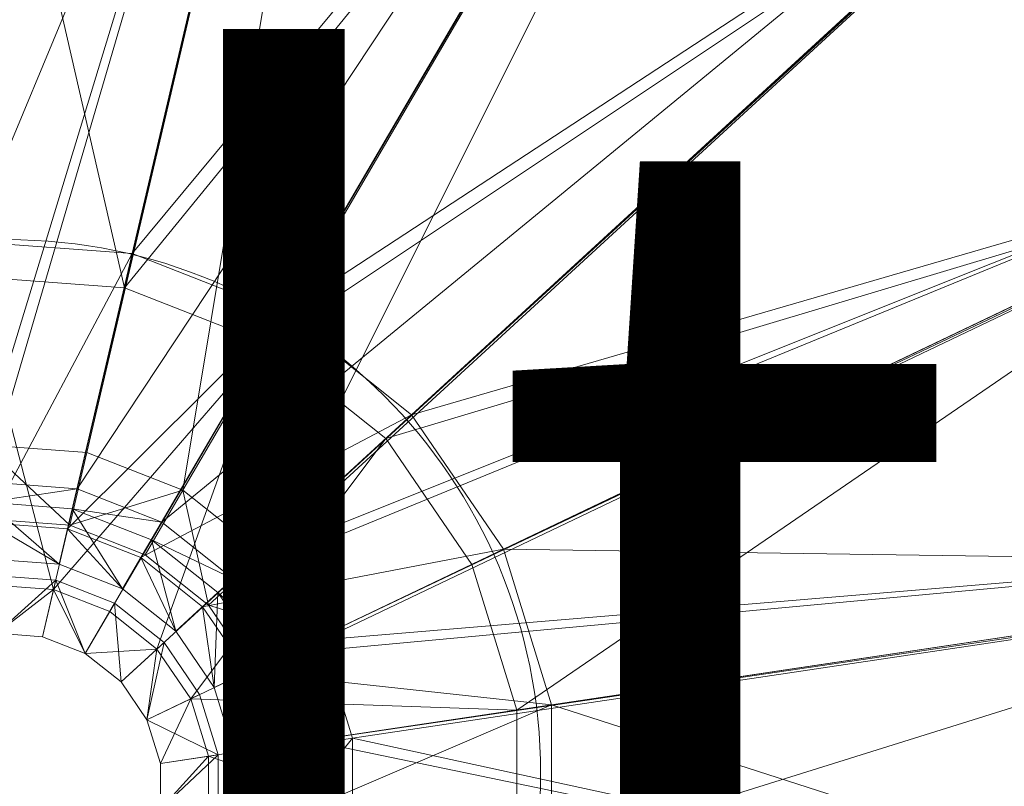
# Model space of a CAD drawing. Units: metres. Extents: x -0.141 to 0.141, y -0.141 to 0.141.
# Drawn here: x 0.001 to 0.062, y -0.001 to 0.047 of the extents above; entities that cross this region are included whole.
import ezdxf
from ezdxf.enums import TextEntityAlignment as Align

# ---------------------------------------------------------------- set-up
doc = ezdxf.new("R2010")
doc.units = ezdxf.units.M
doc.header["$MEASUREMENT"] = 0
for name, color, linetype in [('Mobilier 2D', 7, 'Continuous'), ('Mobilier 2D texte', 7, 'Continuous'), ('Mobilier 3D', 7, 'Continuous')]:
    doc.layers.add(name, color=color, linetype=linetype)
doc.styles.add('STYLE1', font='la.shx', dxfattribs={"height": 0.06})

# ---------------------------------------------------------------- blocks, each defined once
blk = doc.blocks.new('balto')
at = {"layer": 'Mobilier 2D', "color": 202, "linetype": 'Continuous', "lineweight": 0}
for centre, radius in [((0.000001, 0), 0.141454), ((0, 0), 0.088632), ((0, 0), 0.032996)]:
    blk.add_circle(centre, radius, dxfattribs=at)
at = {"layer": 'Mobilier 2D texte', "color": 6, "linetype": 'ByBlock', "lineweight": -2, "style": 'STYLE1'}
blk.add_text('Balto', height=0.06, dxfattribs=at).set_placement((-0.094044, -0.037884), align=Align.BOTTOM_LEFT)
at = {"layer": 'Mobilier 3D', "color": 34, "linetype": 'Continuous', "lineweight": 0}
mesh = blk.add_polyface(dxfattribs=at)
corners = [(-0.008305, 0.118666, 0.007959), (-0.001294, 0.018021, 0.019918), (0.027467, 0.115989, 0.00796)]
mesh.append_faces([[corners[k] for k in face] for face in [(0, 1, 2)]], dxfattribs={"color": 34})
mesh = blk.add_polyface(dxfattribs=at)
corners = [(-0.001294, 0.018021, 0.019918), (0.004326, 0.017599, 0.019918), (0.027467, 0.115989, 0.00796)]
mesh.append_faces([[corners[k] for k in face] for face in [(0, 1, 2)]], dxfattribs={"color": 34})
mesh = blk.add_polyface(dxfattribs=at)
corners = [(0.027467, 0.115989, 0.00796), (0.004326, 0.017599, 0.019918), (0.060857, 0.102917, 0.007961)]
mesh.append_faces([[corners[k] for k in face] for face in [(0, 1, 2)]], dxfattribs={"color": 34})
mesh = blk.add_polyface(dxfattribs=at)
corners = [(0.026697, 0.112639, 0.002604), (-0.001451, 0.020321, 0.014486), (-0.008051, 0.115235, 0.002604)]
mesh.append_faces([[corners[k] for k in face] for face in [(0, 1, 2)]], dxfattribs={"color": 34})
mesh = blk.add_polyface(dxfattribs=at)
corners = [(0.026697, 0.112639, 0.002604), (0.004925, 0.019845, 0.014486), (-0.001451, 0.020321, 0.014486)]
mesh.append_faces([[corners[k] for k in face] for face in [(0, 1, 2)]], dxfattribs={"color": 34})
mesh = blk.add_polyface(dxfattribs=at)
corners = [(0.010876, 0.017516, 0.014486), (0.004925, 0.019845, 0.014486), (0.026697, 0.112639, 0.002604)]
mesh.append_faces([[corners[k] for k in face] for face in [(0, 1, 2)]], dxfattribs={"color": 34})
mesh = blk.add_polyface(dxfattribs=at)
corners = [(0.059133, 0.099944, 0.002604), (0.010876, 0.017516, 0.014486), (0.026697, 0.112639, 0.002604)]
mesh.append_faces([[corners[k] for k in face] for face in [(0, 1, 2)]], dxfattribs={"color": 34})
mesh = blk.add_polyface(dxfattribs=at)
corners = [(0.004326, 0.017599, 0.019918), (0.009572, 0.015543, 0.019919), (0.060857, 0.102917, 0.007961)]
mesh.append_faces([[corners[k] for k in face] for face in [(0, 1, 2)]], dxfattribs={"color": 34})
mesh = blk.add_polyface(dxfattribs=at)
corners = [(0.060857, 0.102917, 0.007961), (0.009572, 0.015543, 0.019919), (0.0889, 0.080612, 0.007962)]
mesh.append_faces([[corners[k] for k in face] for face in [(0, 1, 2)]], dxfattribs={"color": 34})
mesh = blk.add_polyface(dxfattribs=at)
corners = [(0.015875, 0.013541, 0.014486), (0.010876, 0.017516, 0.014486), (0.059133, 0.099944, 0.002604)]
mesh.append_faces([[corners[k] for k in face] for face in [(0, 1, 2)]], dxfattribs={"color": 34})
mesh = blk.add_polyface(dxfattribs=at)
corners = [(0.086376, 0.078279, 0.002604), (0.015875, 0.013541, 0.014486), (0.059133, 0.099944, 0.002604)]
mesh.append_faces([[corners[k] for k in face] for face in [(0, 1, 2)]], dxfattribs={"color": 34})
mesh = blk.add_polyface(dxfattribs=at)
corners = [(-0.002329, 0.03289, 0.205838), (-0.006395, 0.091323, 0.23466), (0.021137, 0.089263, 0.234657)]
mesh.append_faces([[corners[k] for k in face] for face in [(0, 1, 2)]], dxfattribs={"color": 34})
mesh = blk.add_polyface(dxfattribs=at)
corners = [(-0.002329, 0.03289, 0.205838), (0.021137, 0.089263, 0.234657), (0.007736, 0.032135, 0.205836)]
mesh.append_faces([[corners[k] for k in face] for face in [(0, 1, 2)]], dxfattribs={"color": 34})
mesh = blk.add_polyface(dxfattribs=at)
corners = [(0.007736, 0.032135, 0.205836), (0.021137, 0.089263, 0.234657), (0.046837, 0.079202, 0.234655)]
mesh.append_faces([[corners[k] for k in face] for face in [(0, 1, 2)]], dxfattribs={"color": 34})
mesh = blk.add_polyface(dxfattribs=at)
corners = [(0.007252, 0.030021, 0.210934), (0.020514, 0.086545, 0.239451), (-0.006187, 0.08854, 0.239451)]
mesh.append_faces([[corners[k] for k in face] for face in [(0, 1, 2)]], dxfattribs={"color": 34})
mesh = blk.add_polyface(dxfattribs=at)
corners = [(0.007252, 0.030021, 0.210934), (-0.006187, 0.08854, 0.239451), (-0.002167, 0.030725, 0.210934)]
mesh.append_faces([[corners[k] for k in face] for face in [(0, 1, 2)]], dxfattribs={"color": 34})
mesh = blk.add_polyface(dxfattribs=at)
corners = [(0.045439, 0.07679, 0.239451), (0.020514, 0.086545, 0.239451), (0.007252, 0.030021, 0.210934)]
mesh.append_faces([[corners[k] for k in face] for face in [(0, 1, 2)]], dxfattribs={"color": 34})
mesh = blk.add_polyface(dxfattribs=at)
corners = [(0.009572, 0.015543, 0.019919), (0.013976, 0.012037, 0.01992), (0.0889, 0.080612, 0.007962)]
mesh.append_faces([[corners[k] for k in face] for face in [(0, 1, 2)]], dxfattribs={"color": 34})
mesh = blk.add_polyface(dxfattribs=at)
corners = [(0.0889, 0.080612, 0.007962), (0.013976, 0.012037, 0.01992), (0.109104, 0.051057, 0.007963)]
mesh.append_faces([[corners[k] for k in face] for face in [(0, 1, 2)]], dxfattribs={"color": 34})
mesh = blk.add_polyface(dxfattribs=at)
corners = [(0.007736, 0.032135, 0.205836), (0.046837, 0.079202, 0.234655), (0.01713, 0.028455, 0.205835)]
mesh.append_faces([[corners[k] for k in face] for face in [(0, 1, 2)]], dxfattribs={"color": 34})
mesh = blk.add_polyface(dxfattribs=at)
corners = [(0.01713, 0.028455, 0.205835), (0.046837, 0.079202, 0.234655), (0.06842, 0.062035, 0.234653)]
mesh.append_faces([[corners[k] for k in face] for face in [(0, 1, 2)]], dxfattribs={"color": 34})
mesh = blk.add_polyface(dxfattribs=at)
corners = [(0.106005, 0.04957, 0.002604), (0.015875, 0.013541, 0.014486), (0.086376, 0.078279, 0.002604)]
mesh.append_faces([[corners[k] for k in face] for face in [(0, 1, 2)]], dxfattribs={"color": 34})
mesh = blk.add_polyface(dxfattribs=at)
corners = [(0.016044, 0.02658, 0.210934), (0.045439, 0.07679, 0.239451), (0.007252, 0.030021, 0.210934)]
mesh.append_faces([[corners[k] for k in face] for face in [(0, 1, 2)]], dxfattribs={"color": 34})
mesh = blk.add_polyface(dxfattribs=at)
corners = [(0.066373, 0.060142, 0.239451), (0.045439, 0.07679, 0.239451), (0.016044, 0.02658, 0.210934)]
mesh.append_faces([[corners[k] for k in face] for face in [(0, 1, 2)]], dxfattribs={"color": 34})
mesh = blk.add_polyface(dxfattribs=at)
corners = [(0.01713, 0.028455, 0.205835), (0.06842, 0.062035, 0.234653), (0.02502, 0.022179, 0.205833)]
mesh.append_faces([[corners[k] for k in face] for face in [(0, 1, 2)]], dxfattribs={"color": 34})
mesh = blk.add_polyface(dxfattribs=at)
corners = [(0.02502, 0.022179, 0.205833), (0.06842, 0.062035, 0.234653), (0.08397, 0.039287, 0.234652)]
mesh.append_faces([[corners[k] for k in face] for face in [(0, 1, 2)]], dxfattribs={"color": 34})
mesh = blk.add_polyface(dxfattribs=at)
corners = [(0.023429, 0.020707, 0.210934), (0.066373, 0.060142, 0.239451), (0.016044, 0.02658, 0.210934)]
mesh.append_faces([[corners[k] for k in face] for face in [(0, 1, 2)]], dxfattribs={"color": 34})
mesh = blk.add_polyface(dxfattribs=at)
corners = [(0.081457, 0.038081, 0.239451), (0.066373, 0.060142, 0.239451), (0.023429, 0.020707, 0.210934)]
mesh.append_faces([[corners[k] for k in face] for face in [(0, 1, 2)]], dxfattribs={"color": 34})
mesh = blk.add_polyface(dxfattribs=at)
corners = [(0.013976, 0.012037, 0.01992), (0.017149, 0.007394, 0.01992), (0.109104, 0.051057, 0.007963)]
mesh.append_faces([[corners[k] for k in face] for face in [(0, 1, 2)]], dxfattribs={"color": 34})
mesh = blk.add_polyface(dxfattribs=at)
corners = [(0.109104, 0.051057, 0.007963), (0.017149, 0.007394, 0.01992), (0.119676, 0.016877, 0.007963)]
mesh.append_faces([[corners[k] for k in face] for face in [(0, 1, 2)]], dxfattribs={"color": 34})
mesh = blk.add_polyface(dxfattribs=at)
corners = [(0.106005, 0.04957, 0.002604), (0.019477, 0.008272, 0.014486), (0.015875, 0.013541, 0.014486)]
mesh.append_faces([[corners[k] for k in face] for face in [(0, 1, 2)]], dxfattribs={"color": 34})
mesh = blk.add_polyface(dxfattribs=at)
corners = [(0.116275, 0.016366, 0.002604), (0.019477, 0.008272, 0.014486), (0.106005, 0.04957, 0.002604)]
mesh.append_faces([[corners[k] for k in face] for face in [(0, 1, 2)]], dxfattribs={"color": 34})
mesh = blk.add_polyface(dxfattribs=at)
corners = [(0.02502, 0.022179, 0.205833), (0.08397, 0.039287, 0.234652), (0.030703, 0.013863, 0.205832)]
mesh.append_faces([[corners[k] for k in face] for face in [(0, 1, 2)]], dxfattribs={"color": 34})
mesh = blk.add_polyface(dxfattribs=at)
corners = [(0.030703, 0.013863, 0.205832), (0.08397, 0.039287, 0.234652), (0.092107, 0.01298, 0.234652)]
mesh.append_faces([[corners[k] for k in face] for face in [(0, 1, 2)]], dxfattribs={"color": 34})
mesh = blk.add_polyface(dxfattribs=at)
corners = [(0.02875, 0.012925, 0.210934), (0.081457, 0.038081, 0.239451), (0.023429, 0.020707, 0.210934)]
mesh.append_faces([[corners[k] for k in face] for face in [(0, 1, 2)]], dxfattribs={"color": 34})
mesh = blk.add_polyface(dxfattribs=at)
corners = [(0.031534, 0.003925, 0.210934), (0.081457, 0.038081, 0.239451), (0.02875, 0.012925, 0.210934)]
mesh.append_faces([[corners[k] for k in face] for face in [(0, 1, 2)]], dxfattribs={"color": 34})
mesh = blk.add_polyface(dxfattribs=at)
corners = [(0.031534, 0.003925, 0.210934), (0.089349, 0.012566, 0.239451), (0.081457, 0.038081, 0.239451)]
mesh.append_faces([[corners[k] for k in face] for face in [(0, 1, 2)]], dxfattribs={"color": 34})
mesh = blk.add_polyface(dxfattribs=at)
corners = [(-0.001127, 0.015495, 0.190668), (-0.002329, 0.03289, 0.205838), (0.007736, 0.032135, 0.205836)]
mesh.append_faces([[corners[k] for k in face] for face in [(0, 1, 2)]], dxfattribs={"color": 34})
mesh = blk.add_polyface(dxfattribs=at)
corners = [(-0.001127, 0.015495, 0.190668), (0.007736, 0.032135, 0.205836), (0.003739, 0.015129, 0.190665)]
mesh.append_faces([[corners[k] for k in face] for face in [(0, 1, 2)]], dxfattribs={"color": 34})
mesh = blk.add_polyface(dxfattribs=at)
corners = [(0.003739, 0.015129, 0.190665), (0.007736, 0.032135, 0.205836), (0.01713, 0.028455, 0.205835)]
mesh.append_faces([[corners[k] for k in face] for face in [(0, 1, 2)]], dxfattribs={"color": 34})
mesh = blk.add_polyface(dxfattribs=at)
corners = [(0.002877, 0.011374, 0.1943), (0.007252, 0.030021, 0.210934), (-0.002167, 0.030725, 0.210934)]
mesh.append_faces([[corners[k] for k in face] for face in [(0, 1, 2)]], dxfattribs={"color": 34})
mesh = blk.add_polyface(dxfattribs=at)
corners = [(0.002877, 0.011374, 0.1943), (-0.002167, 0.030725, 0.210934), (-0.000841, 0.011652, 0.1943)]
mesh.append_faces([[corners[k] for k in face] for face in [(0, 1, 2)]], dxfattribs={"color": 34})
mesh = blk.add_polyface(dxfattribs=at)
corners = [(0.016044, 0.02658, 0.210934), (0.007252, 0.030021, 0.210934), (0.002877, 0.011374, 0.1943)]
mesh.append_faces([[corners[k] for k in face] for face in [(0, 1, 2)]], dxfattribs={"color": 34})
mesh = blk.add_polyface(dxfattribs=at)
corners = [(0.003739, 0.015129, 0.190665), (0.01713, 0.028455, 0.205835), (0.008279, 0.013349, 0.190662)]
mesh.append_faces([[corners[k] for k in face] for face in [(0, 1, 2)]], dxfattribs={"color": 34})
mesh = blk.add_polyface(dxfattribs=at)
corners = [(0.008279, 0.013349, 0.190662), (0.01713, 0.028455, 0.205835), (0.02502, 0.022179, 0.205833)]
mesh.append_faces([[corners[k] for k in face] for face in [(0, 1, 2)]], dxfattribs={"color": 34})
mesh = blk.add_polyface(dxfattribs=at)
corners = [(0.006347, 0.010016, 0.1943), (0.016044, 0.02658, 0.210934), (0.002877, 0.011374, 0.1943)]
mesh.append_faces([[corners[k] for k in face] for face in [(0, 1, 2)]], dxfattribs={"color": 34})
mesh = blk.add_polyface(dxfattribs=at)
corners = [(0.009262, 0.007698, 0.1943), (0.016044, 0.02658, 0.210934), (0.006347, 0.010016, 0.1943)]
mesh.append_faces([[corners[k] for k in face] for face in [(0, 1, 2)]], dxfattribs={"color": 34})
mesh = blk.add_polyface(dxfattribs=at)
corners = [(0.009262, 0.007698, 0.1943), (0.023429, 0.020707, 0.210934), (0.016044, 0.02658, 0.210934)]
mesh.append_faces([[corners[k] for k in face] for face in [(0, 1, 2)]], dxfattribs={"color": 34})
mesh = blk.add_polyface(dxfattribs=at)
corners = [(0.008279, 0.013349, 0.190662), (0.02502, 0.022179, 0.205833), (0.012092, 0.010315, 0.190659)]
mesh.append_faces([[corners[k] for k in face] for face in [(0, 1, 2)]], dxfattribs={"color": 34})
mesh = blk.add_polyface(dxfattribs=at)
corners = [(0.012092, 0.010315, 0.190659), (0.02502, 0.022179, 0.205833), (0.030703, 0.013863, 0.205832)]
mesh.append_faces([[corners[k] for k in face] for face in [(0, 1, 2)]], dxfattribs={"color": 34})
mesh = blk.add_polyface(dxfattribs=at)
corners = [(0.011362, 0.004626, 0.1943), (0.023429, 0.020707, 0.210934), (0.009262, 0.007698, 0.1943)]
mesh.append_faces([[corners[k] for k in face] for face in [(0, 1, 2)]], dxfattribs={"color": 34})
mesh = blk.add_polyface(dxfattribs=at)
corners = [(0.011362, 0.004626, 0.1943), (0.02875, 0.012925, 0.210934), (0.023429, 0.020707, 0.210934)]
mesh.append_faces([[corners[k] for k in face] for face in [(0, 1, 2)]], dxfattribs={"color": 34})
mesh = blk.add_polyface(dxfattribs=at)
corners = [(0.004925, 0.019845, 0.014486), (0.003871, 0.015355, 0.019239), (-0.001451, 0.020321, 0.014486)]
mesh.append_faces([[corners[k] for k in face] for face in [(0, 1, 2)]], dxfattribs={"color": 34})
mesh = blk.add_polyface(dxfattribs=at)
corners = [(0.003871, 0.015355, 0.019239), (-0.001132, 0.015729, 0.019239), (-0.001451, 0.020321, 0.014486)]
mesh.append_faces([[corners[k] for k in face] for face in [(0, 1, 2)]], dxfattribs={"color": 34})
mesh = blk.add_polyface(dxfattribs=at)
corners = [(0.010876, 0.017516, 0.014486), (0.003871, 0.015355, 0.019239), (0.004925, 0.019845, 0.014486)]
mesh.append_faces([[corners[k] for k in face] for face in [(0, 1, 2)]], dxfattribs={"color": 34})
mesh = blk.add_polyface(dxfattribs=at)
corners = [(-0.001294, 0.018021, 0.019918), (-0.001218, 0.016764, 0.021588), (0.004326, 0.017599, 0.019918)]
mesh.append_faces([[corners[k] for k in face] for face in [(0, 1, 2)]], dxfattribs={"color": 34})
mesh = blk.add_polyface(dxfattribs=at)
corners = [(-0.001218, 0.016764, 0.021588), (0.004027, 0.016371, 0.021591), (0.004326, 0.017599, 0.019918)]
mesh.append_faces([[corners[k] for k in face] for face in [(0, 1, 2)]], dxfattribs={"color": 34})
mesh = blk.add_polyface(dxfattribs=at)
corners = [(0.010876, 0.017516, 0.014486), (0.008541, 0.013527, 0.019239), (0.003871, 0.015355, 0.019239)]
mesh.append_faces([[corners[k] for k in face] for face in [(0, 1, 2)]], dxfattribs={"color": 34})
mesh = blk.add_polyface(dxfattribs=at)
corners = [(0.004326, 0.017599, 0.019918), (0.004027, 0.016371, 0.021591), (0.009572, 0.015543, 0.019919)]
mesh.append_faces([[corners[k] for k in face] for face in [(0, 1, 2)]], dxfattribs={"color": 34})
mesh = blk.add_polyface(dxfattribs=at)
corners = [(0.012464, 0.010408, 0.019239), (0.008541, 0.013527, 0.019239), (0.010876, 0.017516, 0.014486)]
mesh.append_faces([[corners[k] for k in face] for face in [(0, 1, 2)]], dxfattribs={"color": 34})
mesh = blk.add_polyface(dxfattribs=at)
corners = [(0.015875, 0.013541, 0.014486), (0.012464, 0.010408, 0.019239), (0.010876, 0.017516, 0.014486)]
mesh.append_faces([[corners[k] for k in face] for face in [(0, 1, 2)]], dxfattribs={"color": 34})
mesh = blk.add_polyface(dxfattribs=at)
corners = [(-0.001218, 0.016764, 0.021588), (-0.000977, 0.013258, 0.182344), (0.00322, 0.012944, 0.182342)]
mesh.append_faces([[corners[k] for k in face] for face in [(0, 1, 2)]], dxfattribs={"color": 34})
mesh = blk.add_polyface(dxfattribs=at)
corners = [(-0.001218, 0.016764, 0.021588), (0.00322, 0.012944, 0.182342), (0.004027, 0.016371, 0.021591)]
mesh.append_faces([[corners[k] for k in face] for face in [(0, 1, 2)]], dxfattribs={"color": 34})
mesh = blk.add_polyface(dxfattribs=at)
corners = [(0.017149, 0.007394, 0.01992), (0.018809, 0.002024, 0.019921), (0.119676, 0.016877, 0.007963)]
mesh.append_faces([[corners[k] for k in face] for face in [(0, 1, 2)]], dxfattribs={"color": 34})
mesh = blk.add_polyface(dxfattribs=at)
corners = [(0.119676, 0.016877, 0.007963), (0.018809, 0.002024, 0.019921), (0.119676, -0.018892, 0.007963)]
mesh.append_faces([[corners[k] for k in face] for face in [(0, 1, 2)]], dxfattribs={"color": 34})
mesh = blk.add_polyface(dxfattribs=at)
corners = [(0.004027, 0.016371, 0.021591), (0.00322, 0.012944, 0.182342), (0.007139, 0.01141, 0.182341)]
mesh.append_faces([[corners[k] for k in face] for face in [(0, 1, 2)]], dxfattribs={"color": 34})
mesh = blk.add_polyface(dxfattribs=at)
corners = [(0.004027, 0.016371, 0.021591), (0.008923, 0.014454, 0.021593), (0.009572, 0.015543, 0.019919)]
mesh.append_faces([[corners[k] for k in face] for face in [(0, 1, 2)]], dxfattribs={"color": 34})
mesh = blk.add_polyface(dxfattribs=at)
corners = [(0.004027, 0.016371, 0.021591), (0.007139, 0.01141, 0.182341), (0.008923, 0.014454, 0.021593)]
mesh.append_faces([[corners[k] for k in face] for face in [(0, 1, 2)]], dxfattribs={"color": 34})
mesh = blk.add_polyface(dxfattribs=at)
corners = [(0.116275, 0.016366, 0.002604), (0.021361, 0.00218, 0.014486), (0.019477, 0.008272, 0.014486)]
mesh.append_faces([[corners[k] for k in face] for face in [(0, 1, 2)]], dxfattribs={"color": 34})
mesh = blk.add_polyface(dxfattribs=at)
corners = [(0.116275, -0.018382, 0.002604), (0.021361, 0.00218, 0.014486), (0.116275, 0.016366, 0.002604)]
mesh.append_faces([[corners[k] for k in face] for face in [(0, 1, 2)]], dxfattribs={"color": 34})
mesh = blk.add_polyface(dxfattribs=at)
corners = [(-0.000977, 0.013258, 0.182344), (-0.001127, 0.015495, 0.190668), (0.00322, 0.012944, 0.182342)]
mesh.append_faces([[corners[k] for k in face] for face in [(0, 1, 2)]], dxfattribs={"color": 34})
mesh = blk.add_polyface(dxfattribs=at)
corners = [(-0.001127, 0.015495, 0.190668), (0.003739, 0.015129, 0.190665), (0.00322, 0.012944, 0.182342)]
mesh.append_faces([[corners[k] for k in face] for face in [(0, 1, 2)]], dxfattribs={"color": 34})
mesh = blk.add_polyface(dxfattribs=at)
corners = [(0.009572, 0.015543, 0.019919), (0.008923, 0.014454, 0.021593), (0.013976, 0.012037, 0.01992)]
mesh.append_faces([[corners[k] for k in face] for face in [(0, 1, 2)]], dxfattribs={"color": 34})
mesh = blk.add_polyface(dxfattribs=at)
corners = [(0.00322, 0.012944, 0.182342), (0.003739, 0.015129, 0.190665), (0.007139, 0.01141, 0.182341)]
mesh.append_faces([[corners[k] for k in face] for face in [(0, 1, 2)]], dxfattribs={"color": 34})
mesh = blk.add_polyface(dxfattribs=at)
corners = [(0.003739, 0.015129, 0.190665), (0.008279, 0.013349, 0.190662), (0.007139, 0.01141, 0.182341)]
mesh.append_faces([[corners[k] for k in face] for face in [(0, 1, 2)]], dxfattribs={"color": 34})
mesh = blk.add_polyface(dxfattribs=at)
corners = [(0.008923, 0.014454, 0.021593), (0.007139, 0.01141, 0.182341), (0.010429, 0.008793, 0.18234)]
mesh.append_faces([[corners[k] for k in face] for face in [(0, 1, 2)]], dxfattribs={"color": 34})
mesh = blk.add_polyface(dxfattribs=at)
corners = [(0.008923, 0.014454, 0.021593), (0.013035, 0.011183, 0.021596), (0.013976, 0.012037, 0.01992)]
mesh.append_faces([[corners[k] for k in face] for face in [(0, 1, 2)]], dxfattribs={"color": 34})
mesh = blk.add_polyface(dxfattribs=at)
corners = [(0.008923, 0.014454, 0.021593), (0.010429, 0.008793, 0.18234), (0.013035, 0.011183, 0.021596)]
mesh.append_faces([[corners[k] for k in face] for face in [(0, 1, 2)]], dxfattribs={"color": 34})
mesh = blk.add_polyface(dxfattribs=at)
corners = [(0.012092, 0.010315, 0.190659), (0.030703, 0.013863, 0.205832), (0.014839, 0.006295, 0.190657)]
mesh.append_faces([[corners[k] for k in face] for face in [(0, 1, 2)]], dxfattribs={"color": 34})
mesh = blk.add_polyface(dxfattribs=at)
corners = [(0.019477, 0.008272, 0.014486), (0.012464, 0.010408, 0.019239), (0.015875, 0.013541, 0.014486)]
mesh.append_faces([[corners[k] for k in face] for face in [(0, 1, 2)]], dxfattribs={"color": 34})
mesh = blk.add_polyface(dxfattribs=at)
corners = [(0.014839, 0.006295, 0.190657), (0.030703, 0.013863, 0.205832), (0.033677, 0.004247, 0.205832)]
mesh.append_faces([[corners[k] for k in face] for face in [(0, 1, 2)]], dxfattribs={"color": 34})
mesh = blk.add_polyface(dxfattribs=at)
corners = [(0.030703, 0.013863, 0.205832), (0.092107, 0.01298, 0.234652), (0.033677, 0.004247, 0.205832)]
mesh.append_faces([[corners[k] for k in face] for face in [(0, 1, 2)]], dxfattribs={"color": 34})
mesh = blk.add_polyface(dxfattribs=at)
corners = [(0.007139, 0.01141, 0.182341), (0.008279, 0.013349, 0.190662), (0.010429, 0.008793, 0.18234)]
mesh.append_faces([[corners[k] for k in face] for face in [(0, 1, 2)]], dxfattribs={"color": 34})
mesh = blk.add_polyface(dxfattribs=at)
corners = [(0.008279, 0.013349, 0.190662), (0.012092, 0.010315, 0.190659), (0.010429, 0.008793, 0.18234)]
mesh.append_faces([[corners[k] for k in face] for face in [(0, 1, 2)]], dxfattribs={"color": 34})
mesh = blk.add_polyface(dxfattribs=at)
corners = [(0.031534, 0.003925, 0.210934), (0.02875, 0.012925, 0.210934), (0.011362, 0.004626, 0.1943)]
mesh.append_faces([[corners[k] for k in face] for face in [(0, 1, 2)]], dxfattribs={"color": 34})
mesh = blk.add_polyface(dxfattribs=at)
corners = [(0.033677, 0.004247, 0.205832), (0.092107, 0.01298, 0.234652), (0.092107, -0.01455, 0.234652)]
mesh.append_faces([[corners[k] for k in face] for face in [(0, 1, 2)]], dxfattribs={"color": 34})
mesh = blk.add_polyface(dxfattribs=at)
corners = [(0.003014, 0.011957, 0.019239), (-0.000633, 0.008672, 0.18321), (-0.000882, 0.012248, 0.019239)]
mesh.append_faces([[corners[k] for k in face] for face in [(0, 1, 2)]], dxfattribs={"color": 34})
mesh = blk.add_polyface(dxfattribs=at)
corners = [(0.031534, -0.005494, 0.210934), (0.089349, -0.014135, 0.239451), (0.089349, 0.012566, 0.239451)]
mesh.append_faces([[corners[k] for k in face] for face in [(0, 1, 2)]], dxfattribs={"color": 34})
mesh = blk.add_polyface(dxfattribs=at)
corners = [(0.031534, -0.005494, 0.210934), (0.089349, 0.012566, 0.239451), (0.031534, 0.003925, 0.210934)]
mesh.append_faces([[corners[k] for k in face] for face in [(0, 1, 2)]], dxfattribs={"color": 34})
mesh = blk.add_polyface(dxfattribs=at)
corners = [(0.002877, 0.011374, 0.1943), (-0.000841, 0.011652, 0.1943), (-0.000633, 0.008672, 0.18321)]
mesh.append_faces([[corners[k] for k in face] for face in [(0, 1, 2)]], dxfattribs={"color": 34})
mesh = blk.add_polyface(dxfattribs=at)
corners = [(0.003014, 0.011957, 0.019239), (0.002193, 0.00846, 0.18321), (-0.000633, 0.008672, 0.18321)]
mesh.append_faces([[corners[k] for k in face] for face in [(0, 1, 2)]], dxfattribs={"color": 34})
mesh = blk.add_polyface(dxfattribs=at)
corners = [(0.004832, 0.007428, 0.18321), (0.002193, 0.00846, 0.18321), (0.003014, 0.011957, 0.019239)]
mesh.append_faces([[corners[k] for k in face] for face in [(0, 1, 2)]], dxfattribs={"color": 34})
mesh = blk.add_polyface(dxfattribs=at)
corners = [(0.00665, 0.010533, 0.019239), (0.004832, 0.007428, 0.18321), (0.003014, 0.011957, 0.019239)]
mesh.append_faces([[corners[k] for k in face] for face in [(0, 1, 2)]], dxfattribs={"color": 34})
mesh = blk.add_polyface(dxfattribs=at)
corners = [(0.013976, 0.012037, 0.01992), (0.013035, 0.011183, 0.021596), (0.017149, 0.007394, 0.01992)]
mesh.append_faces([[corners[k] for k in face] for face in [(0, 1, 2)]], dxfattribs={"color": 34})
mesh = blk.add_polyface(dxfattribs=at)
corners = [(0.002193, 0.00846, 0.18321), (0.002877, 0.011374, 0.1943), (-0.000633, 0.008672, 0.18321)]
mesh.append_faces([[corners[k] for k in face] for face in [(0, 1, 2)]], dxfattribs={"color": 34})
mesh = blk.add_polyface(dxfattribs=at)
corners = [(0.004832, 0.007428, 0.18321), (0.002877, 0.011374, 0.1943), (0.002193, 0.00846, 0.18321)]
mesh.append_faces([[corners[k] for k in face] for face in [(0, 1, 2)]], dxfattribs={"color": 34})
mesh = blk.add_polyface(dxfattribs=at)
corners = [(0.004832, 0.007428, 0.18321), (0.006347, 0.010016, 0.1943), (0.002877, 0.011374, 0.1943)]
mesh.append_faces([[corners[k] for k in face] for face in [(0, 1, 2)]], dxfattribs={"color": 34})
mesh = blk.add_polyface(dxfattribs=at)
corners = [(0.013035, 0.011183, 0.021596), (0.010429, 0.008793, 0.18234), (0.0128, 0.005325, 0.182339)]
mesh.append_faces([[corners[k] for k in face] for face in [(0, 1, 2)]], dxfattribs={"color": 34})
mesh = blk.add_polyface(dxfattribs=at)
corners = [(0.013035, 0.011183, 0.021596), (0.0128, 0.005325, 0.182339), (0.015997, 0.006849, 0.021597)]
mesh.append_faces([[corners[k] for k in face] for face in [(0, 1, 2)]], dxfattribs={"color": 34})
mesh = blk.add_polyface(dxfattribs=at)
corners = [(0.013035, 0.011183, 0.021596), (0.015997, 0.006849, 0.021597), (0.017149, 0.007394, 0.01992)]
mesh.append_faces([[corners[k] for k in face] for face in [(0, 1, 2)]], dxfattribs={"color": 34})
mesh = blk.add_polyface(dxfattribs=at)
corners = [(0.007048, 0.005665, 0.18321), (0.004832, 0.007428, 0.18321), (0.00665, 0.010533, 0.019239)]
mesh.append_faces([[corners[k] for k in face] for face in [(0, 1, 2)]], dxfattribs={"color": 34})
mesh = blk.add_polyface(dxfattribs=at)
corners = [(0.009705, 0.008104, 0.019239), (0.007048, 0.005665, 0.18321), (0.00665, 0.010533, 0.019239)]
mesh.append_faces([[corners[k] for k in face] for face in [(0, 1, 2)]], dxfattribs={"color": 34})
mesh = blk.add_polyface(dxfattribs=at)
corners = [(0.019477, 0.008272, 0.014486), (0.01529, 0.006274, 0.019239), (0.012464, 0.010408, 0.019239)]
mesh.append_faces([[corners[k] for k in face] for face in [(0, 1, 2)]], dxfattribs={"color": 34})
mesh = blk.add_polyface(dxfattribs=at)
corners = [(0.009262, 0.007698, 0.1943), (0.006347, 0.010016, 0.1943), (0.004832, 0.007428, 0.18321)]
mesh.append_faces([[corners[k] for k in face] for face in [(0, 1, 2)]], dxfattribs={"color": 34})
mesh = blk.add_polyface(dxfattribs=at)
corners = [(0.010429, 0.008793, 0.18234), (0.012092, 0.010315, 0.190659), (0.0128, 0.005325, 0.182339)]
mesh.append_faces([[corners[k] for k in face] for face in [(0, 1, 2)]], dxfattribs={"color": 34})
mesh = blk.add_polyface(dxfattribs=at)
corners = [(0.012092, 0.010315, 0.190659), (0.014839, 0.006295, 0.190657), (0.0128, 0.005325, 0.182339)]
mesh.append_faces([[corners[k] for k in face] for face in [(0, 1, 2)]], dxfattribs={"color": 34})
mesh = blk.add_polyface(dxfattribs=at)
corners = [(0.008645, 0.00333, 0.18321), (0.007048, 0.005665, 0.18321), (0.009705, 0.008104, 0.019239)]
mesh.append_faces([[corners[k] for k in face] for face in [(0, 1, 2)]], dxfattribs={"color": 34})
mesh = blk.add_polyface(dxfattribs=at)
corners = [(0.011905, 0.004886, 0.019239), (0.008645, 0.00333, 0.18321), (0.009705, 0.008104, 0.019239)]
mesh.append_faces([[corners[k] for k in face] for face in [(0, 1, 2)]], dxfattribs={"color": 34})
mesh = blk.add_polyface(dxfattribs=at)
corners = [(0.016769, 0.001493, 0.019239), (0.01529, 0.006274, 0.019239), (0.019477, 0.008272, 0.014486)]
mesh.append_faces([[corners[k] for k in face] for face in [(0, 1, 2)]], dxfattribs={"color": 34})
mesh = blk.add_polyface(dxfattribs=at)
corners = [(0.021361, 0.00218, 0.014486), (0.016769, 0.001493, 0.019239), (0.019477, 0.008272, 0.014486)]
mesh.append_faces([[corners[k] for k in face] for face in [(0, 1, 2)]], dxfattribs={"color": 34})
mesh = blk.add_polyface(dxfattribs=at)
corners = [(0.007048, 0.005665, 0.18321), (0.009262, 0.007698, 0.1943), (0.004832, 0.007428, 0.18321)]
mesh.append_faces([[corners[k] for k in face] for face in [(0, 1, 2)]], dxfattribs={"color": 34})
mesh = blk.add_polyface(dxfattribs=at)
corners = [(0.008645, 0.00333, 0.18321), (0.009262, 0.007698, 0.1943), (0.007048, 0.005665, 0.18321)]
mesh.append_faces([[corners[k] for k in face] for face in [(0, 1, 2)]], dxfattribs={"color": 34})
mesh = blk.add_polyface(dxfattribs=at)
corners = [(0.008645, 0.00333, 0.18321), (0.011362, 0.004626, 0.1943), (0.009262, 0.007698, 0.1943)]
mesh.append_faces([[corners[k] for k in face] for face in [(0, 1, 2)]], dxfattribs={"color": 34})
mesh = blk.add_polyface(dxfattribs=at)
corners = [(0.017149, 0.007394, 0.01992), (0.015997, 0.006849, 0.021597), (0.018809, 0.002024, 0.019921)]
mesh.append_faces([[corners[k] for k in face] for face in [(0, 1, 2)]], dxfattribs={"color": 34})
mesh = blk.add_polyface(dxfattribs=at)
corners = [(0.015997, 0.006849, 0.021597), (0.0128, 0.005325, 0.182339), (0.014041, 0.001314, 0.182339)]
mesh.append_faces([[corners[k] for k in face] for face in [(0, 1, 2)]], dxfattribs={"color": 34})
mesh = blk.add_polyface(dxfattribs=at)
corners = [(0.015997, 0.006849, 0.021597), (0.014041, 0.001314, 0.182339), (0.017547, 0.001837, 0.021598)]
mesh.append_faces([[corners[k] for k in face] for face in [(0, 1, 2)]], dxfattribs={"color": 34})
mesh = blk.add_polyface(dxfattribs=at)
corners = [(0.015997, 0.006849, 0.021597), (0.017547, 0.001837, 0.021598), (0.018809, 0.002024, 0.019921)]
mesh.append_faces([[corners[k] for k in face] for face in [(0, 1, 2)]], dxfattribs={"color": 34})
mesh = blk.add_polyface(dxfattribs=at)
corners = [(0.0128, 0.005325, 0.182339), (0.014839, 0.006295, 0.190657), (0.014041, 0.001314, 0.182339)]
mesh.append_faces([[corners[k] for k in face] for face in [(0, 1, 2)]], dxfattribs={"color": 34})
mesh = blk.add_polyface(dxfattribs=at)
corners = [(0.014839, 0.006295, 0.190657), (0.016276, 0.001647, 0.190656), (0.014041, 0.001314, 0.182339)]
mesh.append_faces([[corners[k] for k in face] for face in [(0, 1, 2)]], dxfattribs={"color": 34})
mesh = blk.add_polyface(dxfattribs=at)
corners = [(0.014839, 0.006295, 0.190657), (0.033677, 0.004247, 0.205832), (0.016276, 0.001647, 0.190656)]
mesh.append_faces([[corners[k] for k in face] for face in [(0, 1, 2)]], dxfattribs={"color": 34})
mesh = blk.add_polyface(dxfattribs=at)
corners = [(0.013057, 0.001163, 0.019239), (0.008645, 0.00333, 0.18321), (0.011905, 0.004886, 0.019239)]
mesh.append_faces([[corners[k] for k in face] for face in [(0, 1, 2)]], dxfattribs={"color": 34})
mesh = blk.add_polyface(dxfattribs=at)
corners = [(0.009481, 0.000628, 0.18321), (0.011362, 0.004626, 0.1943), (0.008645, 0.00333, 0.18321)]
mesh.append_faces([[corners[k] for k in face] for face in [(0, 1, 2)]], dxfattribs={"color": 34})
mesh = blk.add_polyface(dxfattribs=at)
corners = [(0.009481, 0.000628, 0.18321), (0.012461, 0.001074, 0.1943), (0.011362, 0.004626, 0.1943)]
mesh.append_faces([[corners[k] for k in face] for face in [(0, 1, 2)]], dxfattribs={"color": 34})
mesh = blk.add_polyface(dxfattribs=at)
corners = [(0.012461, 0.001074, 0.1943), (0.031534, 0.003925, 0.210934), (0.011362, 0.004626, 0.1943)]
mesh.append_faces([[corners[k] for k in face] for face in [(0, 1, 2)]], dxfattribs={"color": 34})
mesh = blk.add_polyface(dxfattribs=at)
corners = [(0.031534, -0.005494, 0.210934), (0.031534, 0.003925, 0.210934), (0.012461, 0.001074, 0.1943)]
mesh.append_faces([[corners[k] for k in face] for face in [(0, 1, 2)]], dxfattribs={"color": 34})
mesh = blk.add_polyface(dxfattribs=at)
corners = [(0.016276, 0.001647, 0.190656), (0.033677, 0.004247, 0.205832), (0.016276, -0.003217, 0.190656)]
mesh.append_faces([[corners[k] for k in face] for face in [(0, 1, 2)]], dxfattribs={"color": 34})
mesh = blk.add_polyface(dxfattribs=at)
corners = [(0.033677, 0.004247, 0.205832), (0.033677, -0.005816, 0.205832), (0.016276, -0.003217, 0.190656)]
mesh.append_faces([[corners[k] for k in face] for face in [(0, 1, 2)]], dxfattribs={"color": 34})
mesh = blk.add_polyface(dxfattribs=at)
corners = [(0.033677, 0.004247, 0.205832), (0.092107, -0.01455, 0.234652), (0.033677, -0.005816, 0.205832)]
mesh.append_faces([[corners[k] for k in face] for face in [(0, 1, 2)]], dxfattribs={"color": 34})
mesh = blk.add_polyface(dxfattribs=at)
corners = [(0.013057, 0.001163, 0.019239), (0.009481, 0.000628, 0.18321), (0.008645, 0.00333, 0.18321)]
mesh.append_faces([[corners[k] for k in face] for face in [(0, 1, 2)]], dxfattribs={"color": 34})
mesh = blk.add_polyface(dxfattribs=at)
corners = [(0.017547, 0.001837, 0.021598), (0.014041, 0.001314, 0.182339), (0.014041, -0.002884, 0.182339)]
mesh.append_faces([[corners[k] for k in face] for face in [(0, 1, 2)]], dxfattribs={"color": 34})
mesh = blk.add_polyface(dxfattribs=at)
corners = [(0.017547, 0.001837, 0.021598), (0.014041, -0.002884, 0.182339), (0.017547, -0.003407, 0.021598)]
mesh.append_faces([[corners[k] for k in face] for face in [(0, 1, 2)]], dxfattribs={"color": 34})
mesh = blk.add_polyface(dxfattribs=at)
corners = [(0.021361, -0.004196, 0.014486), (0.016769, -0.00351, 0.019239), (0.021361, 0.00218, 0.014486)]
mesh.append_faces([[corners[k] for k in face] for face in [(0, 1, 2)]], dxfattribs={"color": 34})
mesh = blk.add_polyface(dxfattribs=at)
corners = [(0.016769, -0.00351, 0.019239), (0.016769, 0.001493, 0.019239), (0.021361, 0.00218, 0.014486)]
mesh.append_faces([[corners[k] for k in face] for face in [(0, 1, 2)]], dxfattribs={"color": 34})
mesh = blk.add_polyface(dxfattribs=at)
corners = [(0.018809, 0.002024, 0.019921), (0.017547, 0.001837, 0.021598), (0.017547, -0.003407, 0.021598)]
mesh.append_faces([[corners[k] for k in face] for face in [(0, 1, 2)]], dxfattribs={"color": 34})
mesh = blk.add_polyface(dxfattribs=at)
corners = [(0.018809, 0.002024, 0.019921), (0.017547, -0.003407, 0.021598), (0.018809, -0.003594, 0.019921)]
mesh.append_faces([[corners[k] for k in face] for face in [(0, 1, 2)]], dxfattribs={"color": 34})
mesh = blk.add_polyface(dxfattribs=at)
corners = [(0.018809, 0.002024, 0.019921), (0.018809, -0.003594, 0.019921), (0.119676, -0.018892, 0.007963)]
mesh.append_faces([[corners[k] for k in face] for face in [(0, 1, 2)]], dxfattribs={"color": 34})
mesh = blk.add_polyface(dxfattribs=at)
corners = [(0.116275, -0.018382, 0.002604), (0.021361, -0.004196, 0.014486), (0.021361, 0.00218, 0.014486)]
mesh.append_faces([[corners[k] for k in face] for face in [(0, 1, 2)]], dxfattribs={"color": 34})
mesh = blk.add_polyface(dxfattribs=at)
corners = [(0.014041, 0.001314, 0.182339), (0.016276, 0.001647, 0.190656), (0.014041, -0.002884, 0.182339)]
mesh.append_faces([[corners[k] for k in face] for face in [(0, 1, 2)]], dxfattribs={"color": 34})
mesh = blk.add_polyface(dxfattribs=at)
corners = [(0.016276, 0.001647, 0.190656), (0.016276, -0.003217, 0.190656), (0.014041, -0.002884, 0.182339)]
mesh.append_faces([[corners[k] for k in face] for face in [(0, 1, 2)]], dxfattribs={"color": 34})
mesh = blk.add_polyface(dxfattribs=at)
corners = [(0.013057, -0.002733, 0.019239), (0.009481, -0.002198, 0.18321), (0.013057, 0.001163, 0.019239)]
mesh.append_faces([[corners[k] for k in face] for face in [(0, 1, 2)]], dxfattribs={"color": 34})
mesh = blk.add_polyface(dxfattribs=at)
corners = [(0.009481, -0.002198, 0.18321), (0.009481, 0.000628, 0.18321), (0.013057, 0.001163, 0.019239)]
mesh.append_faces([[corners[k] for k in face] for face in [(0, 1, 2)]], dxfattribs={"color": 34})
mesh = blk.add_polyface(dxfattribs=at)
corners = [(0.009481, -0.002198, 0.18321), (0.012461, -0.002643, 0.1943), (0.012461, 0.001074, 0.1943)]
mesh.append_faces([[corners[k] for k in face] for face in [(0, 1, 2)]], dxfattribs={"color": 34})
mesh = blk.add_polyface(dxfattribs=at)
corners = [(0.009481, -0.002198, 0.18321), (0.012461, 0.001074, 0.1943), (0.009481, 0.000628, 0.18321)]
mesh.append_faces([[corners[k] for k in face] for face in [(0, 1, 2)]], dxfattribs={"color": 34})
mesh = blk.add_polyface(dxfattribs=at)
corners = [(0.012461, -0.002643, 0.1943), (0.031534, -0.005494, 0.210934), (0.012461, 0.001074, 0.1943)]
mesh.append_faces([[corners[k] for k in face] for face in [(0, 1, 2)]], dxfattribs={"color": 34})

msp = doc.modelspace()

# ---------------------------------------------------------------- block references
msp.add_blockref('balto', (0, 0))

doc.saveas('drawing.dxf')
